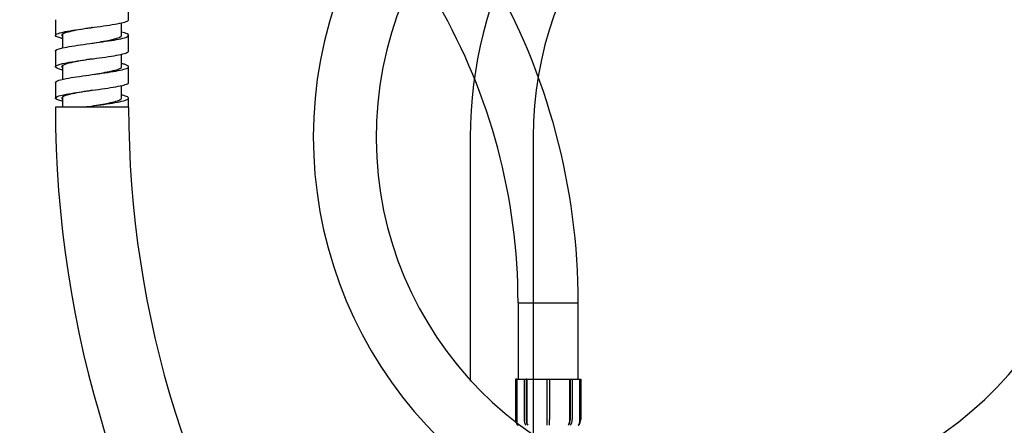
# Model space of a CAD drawing. Units: millimetres. Extents: x 22 to 1165, y 19 to 1652.
# Drawn here: x 314 to 502, y 550 to 628 of the extents above; entities that cross this region are included whole.
import ezdxf
from ezdxf.enums import TextEntityAlignment as Align

# ---------------------------------------------------------------- set-up
doc = ezdxf.new("R2010")
doc.units = ezdxf.units.MM
doc.header["$LTSCALE"] = 4
for name, color, linetype in [('Default', 7, 'Continuous'), ('DV1_デフォルト', 7, 'Continuous'), ('DV5_Layer100$C$L100', 7, 'Continuous')]:
    doc.layers.add(name, color=color, linetype=linetype)
doc.styles.add('SEACAD_Arial', font='arial.ttf')
doc.dimstyles.new('TPI_1_4', dxfattribs={"dimtxt": 24, "dimasz": 24, "dimexe": 12, "dimexo": 0, "dimgap": 6, "dimtad": 0, "dimtih": 1, "dimtoh": 1, "dimdec": 0, "dimtxsty": 'SEACAD_Arial', "dimblk1": '_SE_FILLED', "dimblk2": '_SE_FILLED', "dimsah": 1, "dimcen": 12, "dimadec": 0, "dimazin": 0, "dimtfac": 0.7, "dimtdec": 3, "dimtofl": 0, "dimtmove": 1, "dimatfit": 3, "dimfxl": 1, "dimtolj": 1, "dimarcsym": 0})

# ---------------------------------------------------------------- blocks, each defined once
blk = doc.blocks.new('SE')
at = {"layer": 'DV1_デフォルト', "color": 7, "linetype": 'Continuous'}
for p, q in [((334.46, 627.57), (334.46, 630.57)), ((320.47, 627.58), (320.47, 624.58)), ((333.11, 624.57), (333.11, 626.98)), ((321.82, 624.75), (321.82, 622.17)), ((334.46, 621.57), (334.46, 624.57)), ((320.47, 621.58), (320.47, 618.58)), ((333.11, 618.57), (333.11, 620.99)), ((321.82, 618.72), (321.82, 616.17)), ((334.46, 615.57), (334.46, 618.57)), ((320.47, 615.58), (320.47, 612.58)), ((333.11, 612.57), (333.11, 614.98)), ((321.82, 612.79), (321.82, 610.87)), ((334.46, 610.87), (334.46, 612.57)), ((334.47, 610.87), (320.47, 610.87)), ((334.46, 610.87), (326.01, 610.87)), ((408.92, 573.42), (420.42, 573.42)), ((408.92, 573.42), (408.92, 558.82)), ((420.42, 558.82), (420.42, 573.42)), ((408.67, 558.82), (408.42, 558.82)), ((408.42, 558.82), (408.42, 558.82)), ((408.42, 558.82), (408.42, 551.13)), ((408.67, 558.82), (410.06, 558.82)), ((408.67, 558.82), (408.67, 550.57)), ((410.06, 558.82), (410.44, 558.82)), ((410.06, 558.82), (410.06, 551.13)), ((410.61, 558.82), (410.44, 558.82)), ((410.44, 558.82), (410.44, 551.13)), ((410.61, 558.82), (414.41, 558.82)), ((410.61, 558.82), (410.61, 550.57)), ((414.39, 558.82), (414.94, 558.82)), ((414.39, 558.82), (414.39, 551.13)), ((414.93, 558.82), (418.72, 558.82)), ((414.94, 558.82), (414.94, 551.13)), ((418.72, 558.82), (418.89, 558.82)), ((418.72, 558.82), (418.72, 550.57)), ((418.89, 558.82), (419.28, 558.82)), ((418.89, 558.82), (418.89, 551.13)), ((419.28, 558.82), (420.66, 558.82)), ((419.28, 558.82), (419.28, 551.13)), ((420.66, 558.82), (420.91, 558.82)), ((420.66, 558.82), (420.66, 550.57)), ((420.91, 558.82), (420.92, 558.82)), ((420.91, 558.82), (420.91, 551.13)), ((420.92, 551.13), (420.92, 558.82)), ((408.42, 551.13), (408.42, 551.13)), ((420.91, 551.13), (420.92, 551.13))]:
    blk.add_line(p, q, dxfattribs=at)
for centre, radius, start, end in [((294.44, 573.43), 125.98, 359.9966, 29.9341), ((294.44, 573.43), 114.48, 359.9962, 29.9335), ((529.6, 610.75), 209.13, 179.9663, 214.7682), ((529.6, 610.75), 195.14, 179.9643, 214.764), ((409.92, 551.13), 1.5, 180, 228.1897), ((419.42, 551.13), 1.5, 311.8103, 0)]:
    blk.add_arc(centre, radius, start, end, dxfattribs=at)
for centre, major_axis, ratio, start_param, end_param in [((409.92, 551.13), (0, -1.5), 0.999048, 4.712389, 5.553458), ((409.42, 550.57), (0, -0.75), 0.999048, 4.712389, 5.553458), ((411.17, 551.13), (0, -1.5), 0.737277, 4.712389, 5.553458), ((411.46, 551.13), (0, -1.5), 0.67559, 4.712389, 5.553458), ((411.12, 550.57), (0, -0.75), 0.67559, 4.712389, 5.553458), ((414.46, 551.13), (0, -1.5), 0.043619, 4.712389, 5.553458), ((414.87, 551.13), (0, -1.5), 0.043619, 0.729728, 1.570796), ((417.88, 551.13), (0, 1.5), 0.67559, 3.87132, 4.712389), ((418.21, 550.57), (0, 0.75), 0.67559, 3.87132, 4.712389), ((418.17, 551.13), (0, 1.5), 0.737277, 3.87132, 4.712389), ((419.41, 551.13), (0, -1.5), 0.999048, 0.729728, 1.570796), ((419.91, 550.57), (0, -0.75), 0.999048, 0.729728, 1.570796)]:
    blk.add_ellipse(centre, major_axis=major_axis, ratio=ratio, start_param=start_param, end_param=end_param, dxfattribs=at)
for points, knots in [([(321.76, 623.98), (321.69, 624), (321.62, 624.02), (320.67, 624.26), (320.31, 624.48), (320.76, 624.93), (321.57, 625.15), (324, 625.6), (325.62, 625.82), (328.89, 626.27), (330.53, 626.49), (333.1, 626.94), (334, 627.16), (334.42, 627.45), (334.46, 627.51), (334.46, 627.57)], [0, 0, 0, 0, 0.0148579, 0.0148579, 0.2013933, 0.2013933, 0.3879287, 0.3879287, 0.5744641, 0.5744641, 0.7609996, 0.7609996, 0.947535, 0.947535, 1, 1, 1, 1]), ([(320.47, 621.58), (320.47, 621.61), (320.48, 621.65), (320.69, 621.9), (321.46, 622.13), (323.84, 622.57), (325.43, 622.8), (328.7, 623.24), (330.36, 623.47), (332.97, 623.91), (333.92, 624.14), (334.65, 624.58), (334.44, 624.81), (333.53, 625.08), (333.35, 625.12), (333.16, 625.17)], [0, 0, 0, 0, 0.028906, 0.028906, 0.21534, 0.21534, 0.401774, 0.401774, 0.588208, 0.588208, 0.774642, 0.774642, 0.961076, 0.961076, 1, 1, 1, 1]), ([(327.46, 626.07), (327.4, 626.06), (327.34, 626.06), (325.93, 625.82), (324.6, 625.6), (322.58, 625.15), (321.91, 624.93), (321.62, 624.59), (321.66, 624.48), (321.81, 624.36)], [0, 0, 0, 0, 0.0165503, 0.0165503, 0.4079482, 0.4079482, 0.7993461, 0.7993461, 1, 1, 1, 1]), ([(327.47, 623.08), (328.68, 623.28), (329.89, 623.48), (331.91, 623.91), (332.68, 624.14), (333.07, 624.43), (333.11, 624.5), (333.11, 624.57)], [0, 0, 0, 0, 0.409503, 0.409503, 0.856144, 0.856144, 1, 1, 1, 1]), ([(321.78, 617.98), (321.73, 617.99), (321.69, 618), (320.74, 618.23), (320.33, 618.46), (320.69, 618.9), (321.46, 619.13), (323.84, 619.57), (325.43, 619.8), (328.7, 620.24), (330.36, 620.47), (332.97, 620.91), (333.92, 621.14), (334.4, 621.43), (334.46, 621.5), (334.46, 621.57)], [0, 0, 0, 0, 0.0084688, 0.0084688, 0.1948394, 0.1948394, 0.3812101, 0.3812101, 0.5675807, 0.5675807, 0.7539513, 0.7539513, 0.940322, 0.940322, 1, 1, 1, 1]), ([(327.47, 620.08), (327.36, 620.06), (327.24, 620.04), (325.78, 619.8), (324.46, 619.57), (322.49, 619.13), (321.85, 618.9), (321.64, 618.6), (321.66, 618.51), (321.74, 618.43)], [0, 0, 0, 0, 0.033792, 0.033792, 0.440271, 0.440271, 0.84675, 0.84675, 1, 1, 1, 1]), ([(320.47, 615.58), (320.47, 615.6), (320.47, 615.63), (320.63, 615.88), (321.36, 616.1), (323.67, 616.55), (325.25, 616.77), (328.51, 617.22), (330.18, 617.44), (332.85, 617.89), (333.83, 618.11), (334.65, 618.56), (334.48, 618.78), (333.61, 619.06), (333.41, 619.11), (333.19, 619.16)], [0, 0, 0, 0, 0.022129, 0.022129, 0.208973, 0.208973, 0.395816, 0.395816, 0.582659, 0.582659, 0.769503, 0.769503, 0.956346, 0.956346, 1, 1, 1, 1]), ([(327.47, 617.08), (328.63, 617.27), (329.79, 617.47), (331.81, 617.89), (332.61, 618.11), (333.05, 618.41), (333.11, 618.49), (333.11, 618.57)], [0, 0, 0, 0, 0.392829, 0.392829, 0.839573, 0.839573, 1, 1, 1, 1]), ([(321.73, 611.99), (320.8, 612.21), (320.35, 612.43), (320.63, 612.88), (321.36, 613.1), (323.67, 613.55), (325.25, 613.77), (328.51, 614.22), (330.18, 614.44), (332.85, 614.89), (333.83, 615.11), (334.39, 615.41), (334.46, 615.49), (334.46, 615.57)], [0, 0, 0, 0, 0.185347, 0.185347, 0.372179, 0.372179, 0.559011, 0.559011, 0.745843, 0.745843, 0.932675, 0.932675, 1, 1, 1, 1]), ([(327.47, 614.08), (327.3, 614.05), (327.14, 614.02), (325.63, 613.77), (324.32, 613.55), (322.41, 613.1), (321.8, 612.88), (321.64, 612.57), (321.67, 612.49), (321.76, 612.4)], [0, 0, 0, 0, 0.048273, 0.048273, 0.448264, 0.448264, 0.848255, 0.848255, 1, 1, 1, 1]), ([(326.01, 610.87), (326.23, 610.91), (326.46, 610.94), (328.31, 611.19), (330, 611.42), (332.72, 611.86), (333.74, 612.08), (334.64, 612.53), (334.52, 612.75), (333.66, 613.04), (333.43, 613.1), (333.15, 613.17)], [0, 0, 0, 0, 0.040935, 0.040935, 0.3328, 0.3328, 0.624664, 0.624664, 0.916529, 0.916529, 1, 1, 1, 1]), ([(327.46, 611.07), (328.57, 611.26), (329.68, 611.45), (331.71, 611.86), (332.53, 612.08), (333.04, 612.4), (333.11, 612.49), (333.11, 612.57)], [0, 0, 0, 0, 0.376037, 0.376037, 0.822303, 0.822303, 1, 1, 1, 1])]:
    blk.add_open_spline(points, degree=3, knots=knots, dxfattribs=at)
blk = doc.blocks.new('DMBLK37')
at = {"layer": 'Default', "linetype": 'Continuous'}
for points in [[(697.21, 870.47), (693.21, 894.47), (689.21, 870.47)], [(697.21, 417.87), (689.21, 417.87), (693.21, 393.87)]]:
    blk.add_hatch(color=7, dxfattribs=at).paths.add_polyline_path(points)
at = {"layer": 'Default', "color": 7, "linetype": 'Continuous'}
for p, q in [((332.78, 894.47), (705.21, 894.47)), ((693.21, 894.47), (693.21, 664.57)), ((693.21, 623.77), (693.21, 393.87)), ((315.29, 393.87), (705.21, 393.87))]:
    blk.add_line(p, q, dxfattribs=at)
at = {"layer": 'Default', "color": 7, "linetype": 'Continuous', "style": 'SEACAD_Arial'}
blk.add_text('501', height=24, dxfattribs=at).set_placement((665.04, 656.17), align=Align.TOP_LEFT)
blk = doc.blocks.new('_SE_FILLED')
at = {"color": 0}
blk.add_line((0, 0), (-1, 0), dxfattribs=at)
blk.add_solid([(0, 0), (-1, -0.1665), (-1, 0.1665), (0, 0)], dxfattribs=at)
blk = doc.blocks.new('DMBLK38')
at = {"layer": 'Default', "linetype": 'Continuous'}
for points in [[(625.21, 870.47), (621.21, 894.47), (617.21, 870.47)], [(625.21, 515.62), (617.21, 515.62), (621.21, 491.62)]]:
    blk.add_hatch(color=7, dxfattribs=at).paths.add_polyline_path(points)
at = {"layer": 'Default', "color": 7, "linetype": 'Continuous'}
for p, q in [((332.78, 894.47), (633.21, 894.47)), ((621.21, 894.47), (621.21, 713.45)), ((621.21, 672.65), (621.21, 491.62)), ((424.27, 491.62), (633.21, 491.62))]:
    blk.add_line(p, q, dxfattribs=at)
at = {"layer": 'Default', "color": 7, "linetype": 'Continuous', "style": 'SEACAD_Arial'}
blk.add_text('403', height=24, dxfattribs=at).set_placement((593.04, 705.05), align=Align.TOP_LEFT)
blk = doc.blocks.new('SE4')
at = {"layer": 'DV5_Layer100$C$L100', "color": 7, "linetype": 'Continuous'}
for p, q in [((399.78, 605.14), (399.78, 558.47)), ((411.78, 605.14), (411.78, 548.22))]:
    blk.add_line(p, q, dxfattribs=at)
for centre, radius, start, end in [((450.78, 605.14), 81, 0, 328.4137), ((480.78, 605.14), 81, 0, 100.6719), ((450.78, 605.14), 69, 0, 355), ((480.78, 605.14), 81, 123.749, 180), ((480.78, 605.14), 69, 102.5559, 180), ((480.78, 605.14), 69, 0, 77.4441), ((345.06, 558.47), 66.72, 180, 340.6438), ((345.06, 558.47), 54.72, 180, 344.5302)]:
    blk.add_arc(centre, radius, start, end, dxfattribs=at)

msp = doc.modelspace()

# ---------------------------------------------------------------- block references
at = {"layer": 'Default'}
for name in ['SE', 'SE4']:
    msp.add_blockref(name, (0, 0), dxfattribs=at)

# ---------------------------------------------------------------- dimensions: what is measured, and where the dimension line sits
at = {"layer": 'Default', "color": 7, "linetype": 'Continuous'}
for base, p2, picture, middle in [((693.21, 393.87), (315.29, 393.87), 'DMBLK37', (693.21, 644.17)), ((621.21, 491.62), (424.27, 491.62), 'DMBLK38', (621.21, 693.05))]:
    dim = msp.add_linear_dim(base=base, p1=(332.78, 894.47), p2=p2, angle=90, text='\\A1;<>', dimstyle='TPI_1_4', override={"dimtmove": 0}, dxfattribs=at)
    dim.commit()
    dim.dimension.update_dxf_attribs({"geometry": picture, "text_midpoint": middle, "dimtype": 160})

doc.saveas('drawing.dxf')
